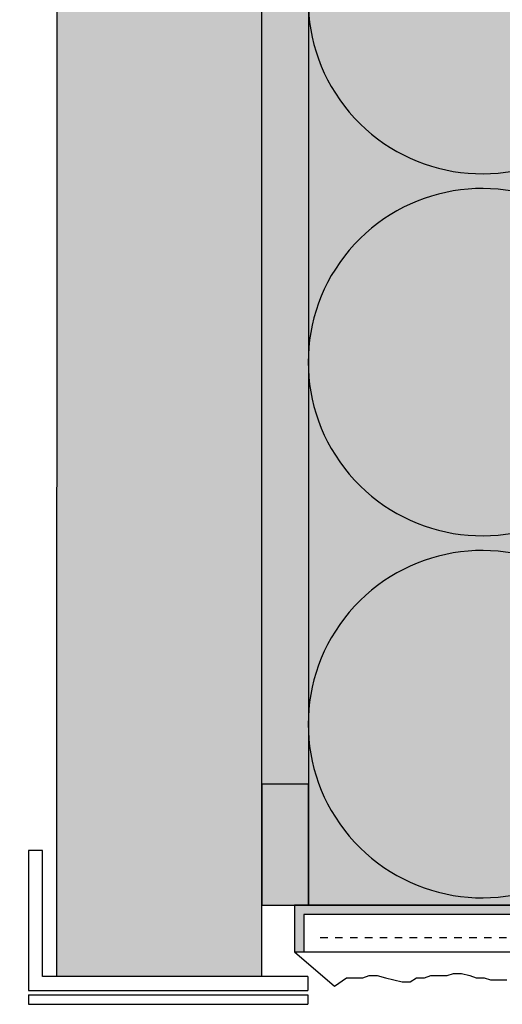
# Model space of a CAD drawing. Extents: x 2229 to 4112, y -13752 to -4513.
# Drawn here: x 2463 to 2515, y -13563 to -13457 of the extents above; entities that cross this region are included whole.
import ezdxf

# ---------------------------------------------------------------- set-up
doc = ezdxf.new("R2010")
doc.units = 0
doc.header["$LTSCALE"] = 0.1
for name, pattern in [('AUSGEZOGEN', [0]), ('MVS_STRICH', [48, 8, -8, 8, -8, 8, -8]), ('STRICHLINIE', [10, 5, -5])]:
    doc.linetypes.add(name, pattern=pattern)
for name, color, linetype in [('Armierung', 6, 'Continuous'), ('BEMASSUNG', 1, 'AUSGEZOGEN'), ('DÄMMUNG', 1, 'Continuous'), ('Putz', 6, 'Continuous'), ('Rohbau', 4, 'Continuous'), ('SCHRAFFUR', 7, 'Continuous'), ('SICHTBARE', 7, 'Continuous'), ('UNSICHTBARE', 1, 'STRICHLINIE')]:
    doc.layers.add(name, color=color, linetype=linetype)

# ---------------------------------------------------------------- blocks, each defined once
blk = doc.blocks.new('*U4')
at = {"layer": 'SCHRAFFUR', "linetype": 'Continuous'}
blk.add_hatch(color=254, dxfattribs=at).paths.add_polyline_path([(0, 0), (13, 0), (13, 5), (-8.572527594031472e-16, 5)])
at = {"layer": 'SICHTBARE', "color": 7, "linetype": 'Continuous'}
blk.add_lwpolyline([(0, 0), (13, 0), (13, 5), (-8.572527594031472e-16, 5)], close=True, dxfattribs=at)
blk = doc.blocks.new('DAEMM')
at = {"layer": 'DÄMMUNG'}
for p, q in [((0.2065000000000003, 0.3620000000000003), (0.04350000000000054, 0.6380000000000002)), ((0.4565000000000001, 0.6380000000000001), (0.2935000000000005, 0.3620000000000003))]:
    blk.add_line(p, q, dxfattribs=at)
for centre, radius, start, end in [((0.2500000000000004, 0.7599535583560935), 0.2398226853233718, 329.4349999999999, 210.565), ((-6.385947252951496e-05, 0.2399345634836396), 0.2399345719818568, 270.015249483519, 30.58024948351907), ((0.5000638594725304, 0.2399345634836396), 0.2399345719818567, 149.4197505164809, 269.9847505164809)]:
    blk.add_arc(centre, radius, start, end, dxfattribs=at)
blk = doc.blocks.new('A$C792D2A53')
at = {"layer": 'SICHTBARE', "linetype": 'Continuous', "lineweight": -3}
blk.add_hatch(color=7, dxfattribs=at).paths.add_polyline_path([(0, 0), (0, -5), (1, -5), (1, -1), (30, -1), (30, 0)])
at = {"layer": 'SICHTBARE', "color": 7, "linetype": 'Continuous', "lineweight": -3}
for p, q in [((30, 0), (0, 0)), ((0, 0), (0, -5)), ((30, 0), (30, -1)), ((30, -1), (1, -1)), ((1, -1), (1, -5)), ((0, -5), (1, -5))]:
    blk.add_line(p, q, dxfattribs=at)
at = {"layer": 'SICHTBARE', "color": 6, "linetype": 'MVS_STRICH'}
blk.add_line((56.13946425157155, -1), (12.54561977355024, -1), dxfattribs=at)

msp = doc.modelspace()

# ---------------------------------------------------------------- hatches: boundary and pattern name
at = {"layer": 'SCHRAFFUR', "linetype": 'Continuous'}
h = msp.add_hatch(dxfattribs=at)
h.set_pattern_fill('HEX', color=252, scale=0.23, style=0)
h.set_pattern_definition([(0, (0, 0), (0, 1.264830102542), [0.73025, -1.4605]), (120, (0, 0), (-1.095375000272649, -0.6324150512709996), [0.7302499999999998, -1.4605]), (59.99999999999999, (0.73025, 0), (-1.095375000272648, 0.6324150512710001), [0.73025, -1.4605])])
h.paths.add_polyline_path([(2494.215428486362, -13241.22405140038), (2489.215428486362, -13240.22405140038), (2489.215428486362, -13539.32151594586), (2494.215428486362, -13539.32151594586)])
at = {"layer": 'SCHRAFFUR', "linetype": 'AUSGEZOGEN', "true_color": 0xedfee1}
h = msp.add_hatch(color=7, dxfattribs=at)
h.dxf.hatch_style = 1
h.paths.add_polyline_path([(2572.169033367201, -13552.32151594586), (2494.215428486362, -13552.32151594586), (2494.215428486362, -13241.22405140038), (2572.169033367201, -13241.22405140038)])
at = {"layer": 'SCHRAFFUR', "linetype": 'Continuous'}
h = msp.add_hatch(color=253, dxfattribs=at)
h.dxf.hatch_style = 1
h.paths.add_polyline_path([(2457.215086607222, -13371.96704049003), (2467.216795984094, -13381.96704034393), (2467.139091355459, -13559.96704049003), (2489.215428486362, -13559.96704049003), (2489.215428486362, -13349.96704049003), (2266.307124486365, -13349.96704049003), (2266.215450486362, -13559.96704049003), (2439.715446486364, -13559.96704049003), (2439.715446486364, -13537.96704049003), (2298.225056525485, -13537.96704049003), (2288.229421953641, -13527.96704144288), (2288.293157211617, -13381.96703953718), (2298.297522639772, -13371.96704049003)])

# ---------------------------------------------------------------- linework, layer by layer
at = {"color": 7, "linetype": 'AUSGEZOGEN'}
for p, q in [((2489.215428486362, -13559.96704049003), (2489.215428486362, -13349.96704049003)), ((2467.216795984094, -13381.96704034393), (2467.139091355459, -13559.96704049003)), ((2465.639093355459, -13546.46704049003), (2464.139093355459, -13546.46704049003)), ((2464.139093355459, -13546.46704049003), (2464.139093355459, -13561.46704049003)), ((2465.639093355459, -13559.96704049003), (2465.639093355459, -13546.46704049003)), ((2494.139113355459, -13559.96704049003), (2465.639093355459, -13559.96704049003)), ((2489.215428486362, -13559.96704049003), (2467.139091355459, -13559.96704049003)), ((2464.139093355459, -13561.46704049003), (2494.139113355459, -13561.46704049003))]:
    msp.add_line(p, q, dxfattribs=at)
at = {"layer": 'Armierung', "lineweight": -3}
msp.add_line((2493.715428486362, -13557.32151594586), (2574.307010755382, -13557.32151594586), dxfattribs=at)
at = {"layer": 'Putz', "color": 6, "linetype": 'AUSGEZOGEN', "lineweight": -3}
for p, q in [((2492.715428486362, -13557.32151594586), (2497.021467829949, -13561.02724125088)), ((2497.021467829949, -13561.02724125088), (2498.298518489029, -13560.10739824376)), ((2498.298518489029, -13560.10739824376), (2499.182318489032, -13560.10739824376)), ((2499.182318489032, -13560.10739824376), (2500.066118489035, -13560.10739824376)), ((2500.066118489035, -13560.10739824376), (2500.728918489033, -13559.88639824376)), ((2500.728918489033, -13559.88639824376), (2501.612718489033, -13559.88639824376)), ((2501.612718489033, -13559.88639824376), (2502.496418489035, -13560.10739824376)), ((2502.496418489035, -13560.10739824376), (2503.380218489031, -13560.32829824376)), ((2505.147918489035, -13560.54929824377), (2505.810818489031, -13560.10739824376)), ((2505.810818489031, -13560.10739824376), (2506.694618489034, -13560.10739824376)), ((2506.694618489034, -13560.10739824376), (2507.357418489032, -13559.88639824376)), ((2507.357418489032, -13559.88639824376), (2508.241218489035, -13559.88639824376)), ((2508.241218489035, -13559.88639824376), (2509.125118489033, -13559.88639824376)), ((2509.125118489033, -13559.88639824376), (2509.787918489034, -13559.66539824377)), ((2509.787918489034, -13559.66539824377), (2510.671618489033, -13559.66539824377)), ((2510.671618489033, -13559.66539824377), (2511.555418489032, -13559.88639824376)), ((2511.555418489032, -13559.88639824376), (2512.218218489034, -13560.10739824376)), ((2512.218218489034, -13560.10739824376), (2513.102018489034, -13560.10739824376)), ((2513.102018489034, -13560.10739824376), (2513.765018489031, -13560.32829824376)), ((2503.380218489031, -13560.32829824376), (2504.264118489032, -13560.54929824377)), ((2504.264118489032, -13560.54929824377), (2505.147918489035, -13560.54929824377)), ((2513.765018489031, -13560.32829824376), (2514.648818489034, -13560.32829824376)), ((2514.648818489034, -13560.32829824376), (2515.532618489034, -13560.32829824376))]:
    msp.add_line(p, q, dxfattribs=at)
at = {"layer": 'Rohbau', "color": 0, "lineweight": -3}
for p, q in [((2464.139093355459, -13561.96704049003), (2494.139113355459, -13561.96704049003)), ((2464.139093355459, -13561.96704049003), (2464.139093355459, -13562.96704049003)), ((2464.139093355459, -13562.96704049003), (2494.139113355459, -13562.96704049003))]:
    msp.add_line(p, q, dxfattribs=at)
at = {"layer": 'SICHTBARE', "color": 1, "linetype": 'Continuous'}
for p, q in [((2494.215428486362, -13241.22405140038), (2494.215428486362, -13552.32151594586)), ((2494.215428486362, -13552.32151594586), (2572.169033367201, -13552.32151594586))]:
    msp.add_line(p, q, dxfattribs=at)
at = {"layer": 'SICHTBARE', "color": 6, "linetype": 'MVS_STRICH'}
msp.add_line((2571.485416322163, -13555.82151594587), (2494.807674135913, -13555.82151594587), dxfattribs=at)
at = {"layer": 'SICHTBARE', "color": 7, "linetype": 'Continuous'}
for p, q in [((2494.139113355459, -13559.96704049003), (2494.139113355459, -13561.46704049003)), ((2494.139113355459, -13561.96704049003), (2494.139113355459, -13562.96704049003))]:
    msp.add_line(p, q, dxfattribs=at)

# ---------------------------------------------------------------- block references
at = {"layer": 'BEMASSUNG', "color": 3, "linetype": 'Continuous', "xscale": 77.75, "yscale": 78, "zscale": 77.75, "rotation": 90}
for p in [(2572.169033367201, -13474.57151594586), (2572.169033367201, -13513.44651594586), (2572.169033367201, -13552.32151594586)]:
    msp.add_blockref('DAEMM', p, dxfattribs=at)
at = {"layer": 'SICHTBARE', "color": 7, "linetype": 'Continuous', "rotation": 270}
msp.add_blockref('*U4', (2489.215428486362, -13539.32151594586), dxfattribs=at)
at = {"layer": 'UNSICHTBARE', "color": 6, "linetype": 'STRICHLINIE'}
msp.add_blockref('A$C792D2A53', (2492.715428486362, -13552.32151594586), dxfattribs=at)

doc.saveas('drawing.dxf')
